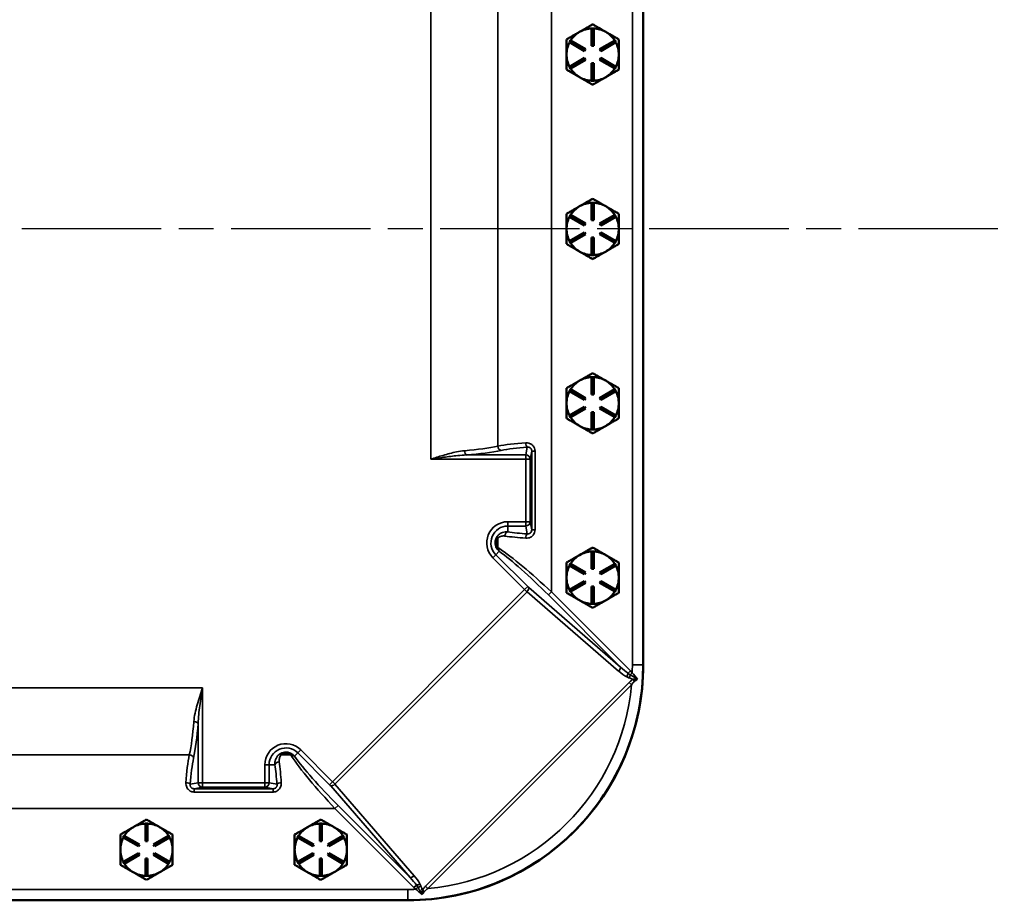
# Model space of a CAD drawing. Units: inches. Extents: x 0.6 to 97.1, y 0.6 to 74.9.
# Drawn here: x 33.4 to 47.5, y 27.5 to 40.1 of the extents above; entities that cross this region are included whole.
import ezdxf

# ---------------------------------------------------------------- set-up
doc = ezdxf.new("R2010")
doc.units = ezdxf.units.IN
doc.header["$LTSCALE"] = 4.444444
doc.header["$MEASUREMENT"] = 0
doc.linetypes.add('CHAIN', pattern=[0.7087, 0.4724, -0.0591, 0.1181, -0.0591])
for name, color, linetype, lineweight in [('Centerline (ANSI)', 7, 'Continuous', 25), ('Visible (ANSI)', 7, 'Continuous', 50), ('Visible Narrow (ANSI)', 7, 'Continuous', 35)]:
    doc.layers.add(name, color=color, linetype=linetype, lineweight=lineweight)

msp = doc.modelspace()

# ---------------------------------------------------------------- linework, layer by layer
at = {"layer": 'Centerline (ANSI)', "linetype": 'CHAIN', "ltscale": 0.952448}
msp.add_line((62.447, 37.093), (4.498, 37.093), dxfattribs=at)
at = {"layer": 'Visible (ANSI)'}
for p, q in [((42.36, 30.848), (42.36, 43.338)), ((41.62, 39.968), (41.65, 39.968)), ((41.62, 39.718), (41.62, 39.968)), ((41.65, 39.968), (41.65, 39.718)), ((41.302, 39.768), (41.317, 39.794)), ((41.519, 39.643), (41.302, 39.768)), ((41.317, 39.794), (41.534, 39.669)), ((41.65, 39.718), (41.62, 39.718)), ((41.735, 39.669), (41.952, 39.794)), ((41.967, 39.768), (41.75, 39.643)), ((41.952, 39.794), (41.967, 39.768)), ((41.534, 39.669), (41.519, 39.643)), ((41.75, 39.643), (41.735, 39.669)), ((41.302, 39.419), (41.519, 39.544)), ((41.317, 39.393), (41.302, 39.419)), ((41.534, 39.518), (41.317, 39.393)), ((41.519, 39.544), (41.534, 39.518)), ((41.62, 39.218), (41.62, 39.468)), ((41.62, 39.468), (41.65, 39.468)), ((41.65, 39.468), (41.65, 39.218)), ((41.735, 39.518), (41.75, 39.544)), ((41.952, 39.393), (41.735, 39.518)), ((41.75, 39.544), (41.967, 39.419)), ((41.967, 39.419), (41.952, 39.393)), ((41.444, 39.27), (41.451, 39.266)), ((41.819, 39.266), (41.826, 39.27)), ((41.65, 39.218), (41.62, 39.218)), ((41.62, 37.468), (41.65, 37.468)), ((41.62, 37.218), (41.62, 37.468)), ((41.65, 37.468), (41.65, 37.218)), ((41.302, 37.268), (41.317, 37.294)), ((41.317, 37.294), (41.534, 37.169)), ((41.735, 37.169), (41.952, 37.294)), ((41.952, 37.294), (41.967, 37.268)), ((41.519, 37.143), (41.302, 37.268)), ((41.534, 37.169), (41.519, 37.143)), ((41.65, 37.218), (41.62, 37.218)), ((41.75, 37.143), (41.735, 37.169)), ((41.967, 37.268), (41.75, 37.143)), ((41.302, 36.919), (41.519, 37.044)), ((41.534, 37.018), (41.317, 36.893)), ((41.519, 37.044), (41.534, 37.018)), ((41.735, 37.018), (41.75, 37.044)), ((41.952, 36.893), (41.735, 37.018)), ((41.75, 37.044), (41.967, 36.919)), ((41.317, 36.893), (41.302, 36.919)), ((41.62, 36.718), (41.62, 36.968)), ((41.62, 36.968), (41.65, 36.968)), ((41.65, 36.968), (41.65, 36.718)), ((41.967, 36.919), (41.952, 36.893)), ((41.444, 36.77), (41.451, 36.766)), ((41.819, 36.766), (41.826, 36.77)), ((41.65, 36.718), (41.62, 36.718)), ((41.62, 34.968), (41.65, 34.968)), ((41.62, 34.718), (41.62, 34.968)), ((41.65, 34.968), (41.65, 34.718)), ((41.302, 34.768), (41.317, 34.794)), ((41.519, 34.643), (41.302, 34.768)), ((41.317, 34.794), (41.534, 34.669)), ((41.735, 34.669), (41.952, 34.794)), ((41.967, 34.768), (41.75, 34.643)), ((41.952, 34.794), (41.967, 34.768)), ((41.534, 34.669), (41.519, 34.643)), ((41.65, 34.718), (41.62, 34.718)), ((41.75, 34.643), (41.735, 34.669)), ((41.302, 34.419), (41.519, 34.544)), ((41.534, 34.518), (41.317, 34.393)), ((41.519, 34.544), (41.534, 34.518)), ((41.62, 34.218), (41.62, 34.468)), ((41.62, 34.468), (41.65, 34.468)), ((41.65, 34.468), (41.65, 34.218)), ((41.735, 34.518), (41.75, 34.544)), ((41.952, 34.393), (41.735, 34.518)), ((41.75, 34.544), (41.967, 34.419)), ((41.317, 34.393), (41.302, 34.419)), ((41.967, 34.419), (41.952, 34.393)), ((41.444, 34.27), (41.451, 34.266)), ((41.65, 34.218), (41.62, 34.218)), ((41.819, 34.266), (41.826, 34.27)), ((41.62, 32.468), (41.65, 32.468)), ((41.62, 32.218), (41.62, 32.468)), ((41.65, 32.468), (41.65, 32.218)), ((41.302, 32.268), (41.317, 32.294)), ((41.519, 32.143), (41.302, 32.268)), ((41.317, 32.294), (41.534, 32.169)), ((41.65, 32.218), (41.62, 32.218)), ((41.735, 32.169), (41.952, 32.294)), ((41.967, 32.268), (41.75, 32.143)), ((41.952, 32.294), (41.967, 32.268)), ((41.534, 32.169), (41.519, 32.143)), ((41.75, 32.143), (41.735, 32.169)), ((41.302, 31.919), (41.519, 32.044)), ((41.317, 31.893), (41.302, 31.919)), ((41.534, 32.018), (41.317, 31.893)), ((41.519, 32.044), (41.534, 32.018)), ((41.62, 31.718), (41.62, 31.968)), ((41.62, 31.968), (41.65, 31.968)), ((41.65, 31.968), (41.65, 31.718)), ((41.735, 32.018), (41.75, 32.044)), ((41.952, 31.893), (41.735, 32.018)), ((41.75, 32.044), (41.967, 31.919)), ((41.967, 31.919), (41.952, 31.893)), ((41.444, 31.77), (41.451, 31.766)), ((41.65, 31.718), (41.62, 31.718)), ((41.819, 31.766), (41.826, 31.77)), ((42.36, 30.848), (42.36, 30.843)), ((35.22, 28.568), (35.25, 28.568)), ((35.22, 28.318), (35.22, 28.568)), ((35.25, 28.568), (35.25, 28.318)), ((37.72, 28.568), (37.75, 28.568)), ((37.72, 28.318), (37.72, 28.568)), ((37.75, 28.568), (37.75, 28.318)), ((34.902, 28.368), (34.917, 28.394)), ((34.917, 28.394), (35.134, 28.269)), ((35.335, 28.269), (35.552, 28.394)), ((35.552, 28.394), (35.567, 28.368)), ((37.402, 28.368), (37.417, 28.394)), ((37.417, 28.394), (37.634, 28.269)), ((37.835, 28.269), (38.052, 28.394)), ((38.052, 28.394), (38.067, 28.368)), ((35.119, 28.243), (34.902, 28.368)), ((35.134, 28.269), (35.119, 28.243)), ((35.25, 28.318), (35.22, 28.318)), ((35.35, 28.243), (35.335, 28.269)), ((35.567, 28.368), (35.35, 28.243)), ((37.619, 28.243), (37.402, 28.368)), ((37.634, 28.269), (37.619, 28.243)), ((37.75, 28.318), (37.72, 28.318)), ((37.85, 28.243), (37.835, 28.269)), ((38.067, 28.368), (37.85, 28.243)), ((34.902, 28.019), (35.119, 28.144)), ((35.134, 28.118), (34.917, 27.993)), ((35.119, 28.144), (35.134, 28.118)), ((35.335, 28.118), (35.35, 28.144)), ((35.552, 27.993), (35.335, 28.118)), ((35.35, 28.144), (35.567, 28.019)), ((37.402, 28.019), (37.619, 28.144)), ((37.634, 28.118), (37.417, 27.993)), ((37.619, 28.144), (37.634, 28.118)), ((37.835, 28.118), (37.85, 28.144)), ((38.052, 27.993), (37.835, 28.118)), ((37.85, 28.144), (38.067, 28.019)), ((34.917, 27.993), (34.902, 28.019)), ((35.22, 27.818), (35.22, 28.068)), ((35.22, 28.068), (35.25, 28.068)), ((35.25, 28.068), (35.25, 27.818)), ((35.567, 28.019), (35.552, 27.993)), ((37.417, 27.993), (37.402, 28.019)), ((37.72, 27.818), (37.72, 28.068)), ((37.72, 28.068), (37.75, 28.068)), ((37.75, 28.068), (37.75, 27.818)), ((38.067, 28.019), (38.052, 27.993)), ((35.044, 27.87), (35.051, 27.866)), ((35.419, 27.866), (35.426, 27.87)), ((37.544, 27.87), (37.551, 27.866)), ((37.919, 27.866), (37.926, 27.87)), ((35.25, 27.818), (35.22, 27.818)), ((37.75, 27.818), (37.72, 27.818)), ((26.49, 27.468), (38.98, 27.468)), ((38.985, 27.468), (38.98, 27.468))]:
    msp.add_line(p, q, dxfattribs=at)
for centre, radius, start, end in [((41.635, 39.593), 0.375, 92.2924, 120), ((41.635, 39.593), 0.375, 60, 87.7076), ((41.635, 39.593), 0.375, 120, 147.7076), ((41.635, 39.593), 0.375, 32.2924, 60), ((41.635, 39.593), 0.375, 152.2924, 180), ((41.635, 39.593), 0.375, 0, 27.7076), ((41.635, 39.593), 0.375, 180, 207.7076), ((41.635, 39.593), 0.375, 332.2924, 0), ((41.635, 39.593), 0.375, 212.2924, 239.3794), ((41.635, 39.593), 0.375, 239.3794, 240.6206), ((41.635, 39.593), 0.375, 240.6206, 267.7076), ((41.635, 39.593), 0.375, 272.2924, 299.3794), ((41.635, 39.593), 0.375, 299.3794, 300.6206), ((41.635, 39.593), 0.375, 300.6206, 327.7076), ((41.635, 37.093), 0.375, 92.2924, 120), ((41.635, 37.093), 0.375, 60, 87.7076), ((41.635, 37.093), 0.375, 120, 147.7076), ((41.635, 37.093), 0.375, 32.2924, 60), ((41.635, 37.093), 0.375, 152.2924, 180), ((41.635, 37.093), 0.375, 0, 27.7076), ((41.635, 37.093), 0.375, 180, 207.7076), ((41.635, 37.093), 0.375, 332.2924, 0), ((41.635, 37.093), 0.375, 212.2924, 239.3794), ((41.635, 37.093), 0.375, 300.6206, 327.7076), ((41.635, 37.093), 0.375, 239.3794, 240.6206), ((41.635, 37.093), 0.375, 240.6206, 267.7076), ((41.635, 37.093), 0.375, 272.2924, 299.3794), ((41.635, 37.093), 0.375, 299.3794, 300.6206), ((41.635, 34.593), 0.375, 120, 147.7076), ((41.635, 34.593), 0.375, 92.2924, 120), ((41.635, 34.593), 0.375, 60, 87.7076), ((41.635, 34.593), 0.375, 32.2924, 60), ((41.635, 34.593), 0.375, 152.2924, 180), ((41.635, 34.593), 0.375, 0, 27.7076), ((41.635, 34.593), 0.375, 180, 207.7076), ((41.635, 34.593), 0.375, 332.2924, 0), ((41.635, 34.593), 0.375, 212.2924, 239.3794), ((41.635, 34.593), 0.375, 300.6206, 327.7076), ((41.635, 34.593), 0.375, 239.3794, 240.6206), ((41.635, 34.593), 0.375, 240.6206, 267.7076), ((41.635, 34.593), 0.375, 272.2924, 299.3794), ((41.635, 34.593), 0.375, 299.3794, 300.6206), ((41.635, 32.093), 0.375, 120, 147.7076), ((41.635, 32.093), 0.375, 92.2924, 120), ((41.635, 32.093), 0.375, 60, 87.7076), ((41.635, 32.093), 0.375, 32.2924, 60), ((41.635, 32.093), 0.375, 152.2924, 180), ((41.635, 32.093), 0.375, 0, 27.7076), ((41.635, 32.093), 0.375, 180, 207.7076), ((41.635, 32.093), 0.375, 332.2924, 0), ((41.635, 32.093), 0.375, 212.2924, 239.3794), ((41.635, 32.093), 0.375, 300.6206, 327.7076), ((41.635, 32.093), 0.375, 239.3794, 240.6206), ((41.635, 32.093), 0.375, 240.6206, 267.7076), ((41.635, 32.093), 0.375, 272.2924, 299.3794), ((41.635, 32.093), 0.375, 299.3794, 300.6206), ((38.985, 30.843), 3.375, 270, 0), ((35.235, 28.193), 0.375, 92.2924, 120), ((35.235, 28.193), 0.375, 60, 87.7076), ((37.735, 28.193), 0.375, 92.2924, 120), ((37.735, 28.193), 0.375, 60, 87.7076), ((35.235, 28.193), 0.375, 120, 147.7076), ((35.235, 28.193), 0.375, 32.2924, 60), ((37.735, 28.193), 0.375, 120, 147.7076), ((37.735, 28.193), 0.375, 32.2924, 60), ((35.235, 28.193), 0.375, 152.2924, 180), ((35.235, 28.193), 0.375, 0, 27.7076), ((37.735, 28.193), 0.375, 152.2924, 180), ((37.735, 28.193), 0.375, 0, 27.7076), ((35.235, 28.193), 0.375, 180, 207.7076), ((35.235, 28.193), 0.375, 332.2924, 0), ((37.735, 28.193), 0.375, 180, 207.7076), ((37.735, 28.193), 0.375, 332.2924, 0), ((35.235, 28.193), 0.375, 212.2924, 239.3794), ((35.235, 28.193), 0.375, 300.6206, 327.7076), ((37.735, 28.193), 0.375, 212.2924, 239.3794), ((37.735, 28.193), 0.375, 300.6206, 327.7076), ((35.235, 28.193), 0.375, 239.3794, 240.6206), ((35.235, 28.193), 0.375, 240.6206, 267.7076), ((35.235, 28.193), 0.375, 272.2924, 299.3794), ((35.235, 28.193), 0.375, 299.3794, 300.6206), ((37.735, 28.193), 0.375, 239.3794, 240.6206), ((37.735, 28.193), 0.375, 240.6206, 267.7076), ((37.735, 28.193), 0.375, 272.2924, 299.3794), ((37.735, 28.193), 0.375, 299.3794, 300.6206)]:
    msp.add_arc(centre, radius, start, end, dxfattribs=at)
for points, weights in [([(41.635, 40.026), (41.534, 39.968), (41.447, 39.918)], [1.34573389246, 1.4498267712, 1.44982677123]), ([(41.822, 39.918), (41.735, 39.968), (41.635, 40.026)], [1.44982677125, 1.44982677121, 1.34573389247]), ([(41.447, 39.918), (41.36, 39.868), (41.26, 39.81)], [1.44982677129, 1.44982677125, 1.3457338925]), ([(42.01, 39.81), (41.909, 39.868), (41.822, 39.918)], [1.34573389251, 1.44982677124, 1.44982677128]), ([(41.26, 39.81), (41.26, 39.694), (41.26, 39.593)], [1.34573389248, 1.44982677121, 1.44982677125]), ([(42.01, 39.593), (42.01, 39.694), (42.01, 39.81)], [1.44982677128, 1.44982677124, 1.34573389249]), ([(41.26, 39.593), (41.26, 39.493), (41.26, 39.377)], [1.44982677127, 1.44982677123, 1.34575504671]), ([(42.01, 39.377), (42.01, 39.493), (42.01, 39.593)], [1.34575504669, 1.4498267712, 1.44982677123]), ([(41.26, 39.377), (41.358, 39.32), (41.444, 39.27)], [1.34576446124, 1.44777813007, 1.44983996635]), ([(41.451, 39.266), (41.536, 39.217), (41.635, 39.16)], [1.44983996631, 1.44777834385, 1.34578561867]), ([(41.635, 39.16), (41.733, 39.217), (41.819, 39.266)], [1.34578561867, 1.44777834384, 1.44983996629]), ([(41.826, 39.27), (41.911, 39.32), (42.01, 39.377)], [1.44983996636, 1.44777813008, 1.34576446124]), ([(41.635, 37.526), (41.534, 37.468), (41.447, 37.418)], [1.34573389246, 1.4498267712, 1.44982677123]), ([(41.822, 37.418), (41.735, 37.468), (41.635, 37.526)], [1.44982677125, 1.44982677121, 1.34573389247]), ([(41.447, 37.418), (41.36, 37.368), (41.26, 37.31)], [1.44982677129, 1.44982677125, 1.3457338925]), ([(41.26, 37.31), (41.26, 37.194), (41.26, 37.093)], [1.34573389248, 1.44982677121, 1.44982677125]), ([(42.01, 37.31), (41.909, 37.368), (41.822, 37.418)], [1.34573389251, 1.44982677124, 1.44982677128]), ([(42.01, 37.093), (42.01, 37.194), (42.01, 37.31)], [1.44982677128, 1.44982677124, 1.34573389249]), ([(41.26, 37.093), (41.26, 36.993), (41.26, 36.877)], [1.44982677127, 1.44982677123, 1.34575504671]), ([(42.01, 36.877), (42.01, 36.993), (42.01, 37.093)], [1.34575504669, 1.4498267712, 1.44982677123]), ([(41.26, 36.877), (41.358, 36.82), (41.444, 36.77)], [1.34576446124, 1.44777813007, 1.44983996635]), ([(41.826, 36.77), (41.911, 36.82), (42.01, 36.877)], [1.44983996636, 1.44777813008, 1.34576446124]), ([(41.451, 36.766), (41.536, 36.717), (41.635, 36.66)], [1.44983996631, 1.44777834385, 1.34578561867]), ([(41.635, 36.66), (41.733, 36.717), (41.819, 36.766)], [1.34578561867, 1.44777834384, 1.44983996629]), ([(41.635, 35.026), (41.534, 34.968), (41.447, 34.918)], [1.34573389246, 1.4498267712, 1.44982677123]), ([(41.822, 34.918), (41.735, 34.968), (41.635, 35.026)], [1.44982677125, 1.44982677121, 1.34573389247]), ([(41.447, 34.918), (41.36, 34.868), (41.26, 34.81)], [1.44982677129, 1.44982677125, 1.3457338925]), ([(42.01, 34.81), (41.909, 34.868), (41.822, 34.918)], [1.34573389251, 1.44982677124, 1.44982677128]), ([(41.26, 34.81), (41.26, 34.694), (41.26, 34.593)], [1.34573389248, 1.44982677121, 1.44982677125]), ([(42.01, 34.593), (42.01, 34.694), (42.01, 34.81)], [1.44982677128, 1.44982677124, 1.34573389249]), ([(41.26, 34.593), (41.26, 34.493), (41.26, 34.377)], [1.44982677127, 1.44982677123, 1.34575504671]), ([(42.01, 34.377), (42.01, 34.493), (42.01, 34.593)], [1.34575504669, 1.4498267712, 1.44982677123]), ([(41.26, 34.377), (41.358, 34.32), (41.444, 34.27)], [1.34576446124, 1.44777813007, 1.44983996635]), ([(41.826, 34.27), (41.911, 34.32), (42.01, 34.377)], [1.44983996636, 1.44777813008, 1.34576446124]), ([(41.451, 34.266), (41.536, 34.217), (41.635, 34.16)], [1.44983996631, 1.44777834385, 1.34578561867]), ([(41.635, 34.16), (41.733, 34.217), (41.819, 34.266)], [1.34578561867, 1.44777834384, 1.44983996629]), ([(41.635, 32.526), (41.534, 32.468), (41.447, 32.418)], [1.34573389246, 1.4498267712, 1.44982677123]), ([(41.822, 32.418), (41.735, 32.468), (41.635, 32.526)], [1.44982677125, 1.44982677121, 1.34573389247]), ([(41.447, 32.418), (41.36, 32.368), (41.26, 32.31)], [1.44982677129, 1.44982677125, 1.3457338925]), ([(42.01, 32.31), (41.909, 32.368), (41.822, 32.418)], [1.34573389251, 1.44982677124, 1.44982677128]), ([(41.26, 32.31), (41.26, 32.194), (41.26, 32.093)], [1.34573389248, 1.44982677121, 1.44982677125]), ([(42.01, 32.093), (42.01, 32.194), (42.01, 32.31)], [1.44982677128, 1.44982677124, 1.34573389249]), ([(41.26, 32.093), (41.26, 31.993), (41.26, 31.877)], [1.44982677127, 1.44982677123, 1.34575504671]), ([(42.01, 31.877), (42.01, 31.993), (42.01, 32.093)], [1.34575504669, 1.4498267712, 1.44982677123]), ([(41.26, 31.877), (41.358, 31.82), (41.444, 31.77)], [1.34576446124, 1.44777813007, 1.44983996635]), ([(41.826, 31.77), (41.911, 31.82), (42.01, 31.877)], [1.44983996636, 1.44777813008, 1.34576446124]), ([(41.451, 31.766), (41.536, 31.717), (41.635, 31.66)], [1.44983996631, 1.44777834385, 1.34578561867]), ([(41.635, 31.66), (41.733, 31.717), (41.819, 31.766)], [1.34578561867, 1.44777834384, 1.44983996629]), ([(35.235, 28.626), (35.134, 28.568), (35.047, 28.518)], [1.34573389246, 1.4498267712, 1.44982677123]), ([(35.422, 28.518), (35.335, 28.568), (35.235, 28.626)], [1.44982677125, 1.44982677121, 1.34573389247]), ([(37.735, 28.626), (37.634, 28.568), (37.547, 28.518)], [1.34573389246, 1.4498267712, 1.44982677123]), ([(37.922, 28.518), (37.835, 28.568), (37.735, 28.626)], [1.44982677125, 1.44982677121, 1.34573389247]), ([(35.047, 28.518), (34.96, 28.468), (34.86, 28.41)], [1.44982677129, 1.44982677125, 1.3457338925]), ([(34.86, 28.41), (34.86, 28.294), (34.86, 28.193)], [1.34573389248, 1.44982677121, 1.44982677125]), ([(35.61, 28.41), (35.509, 28.468), (35.422, 28.518)], [1.34573389251, 1.44982677124, 1.44982677128]), ([(35.61, 28.193), (35.61, 28.294), (35.61, 28.41)], [1.44982677128, 1.44982677124, 1.34573389249]), ([(37.547, 28.518), (37.46, 28.468), (37.36, 28.41)], [1.44982677129, 1.44982677125, 1.3457338925]), ([(37.36, 28.41), (37.36, 28.294), (37.36, 28.193)], [1.34573389248, 1.44982677121, 1.44982677125]), ([(38.11, 28.41), (38.009, 28.468), (37.922, 28.518)], [1.34573389251, 1.44982677124, 1.44982677128]), ([(38.11, 28.193), (38.11, 28.294), (38.11, 28.41)], [1.44982677128, 1.44982677124, 1.34573389249]), ([(34.86, 28.193), (34.86, 28.093), (34.86, 27.977)], [1.44982677127, 1.44982677123, 1.34575504671]), ([(35.61, 27.977), (35.61, 28.093), (35.61, 28.193)], [1.34575504669, 1.4498267712, 1.44982677123]), ([(37.36, 28.193), (37.36, 28.093), (37.36, 27.977)], [1.44982677127, 1.44982677123, 1.34575504671]), ([(38.11, 27.977), (38.11, 28.093), (38.11, 28.193)], [1.34575504669, 1.4498267712, 1.44982677123]), ([(34.86, 27.977), (34.958, 27.92), (35.044, 27.87)], [1.34576446124, 1.44777813007, 1.44983996635]), ([(35.426, 27.87), (35.511, 27.92), (35.61, 27.977)], [1.44983996636, 1.44777813008, 1.34576446124]), ([(37.36, 27.977), (37.458, 27.92), (37.544, 27.87)], [1.34576446124, 1.44777813007, 1.44983996635]), ([(37.926, 27.87), (38.011, 27.92), (38.11, 27.977)], [1.44983996636, 1.44777813008, 1.34576446124]), ([(35.051, 27.866), (35.136, 27.817), (35.235, 27.76)], [1.44983996631, 1.44777834385, 1.34578561867]), ([(35.235, 27.76), (35.333, 27.817), (35.419, 27.866)], [1.34578561867, 1.44777834384, 1.44983996629]), ([(37.551, 27.866), (37.636, 27.817), (37.735, 27.76)], [1.44983996631, 1.44777834385, 1.34578561867]), ([(37.735, 27.76), (37.833, 27.817), (37.919, 27.866)], [1.34578561867, 1.44777834384, 1.44983996629])]:
    msp.add_rational_spline(points, weights, degree=2, dxfattribs=at)
msp.add_open_spline([(38.985, 27.468), (39.436, 27.469), (39.883, 27.56), (40.704, 27.908), (41.072, 28.157), (41.691, 28.783), (41.937, 29.153), (42.272, 29.967), (42.359, 30.403), (42.36, 30.843)], degree=3, knots=[-13.503154, -13.503154, -13.503154, -13.503154, -10.062658, -10.062658, -6.709042, -6.709042, -3.354677, -3.354677, 0, 0, 0, 0], dxfattribs=at)
for points in [[(42.36, 30.843), (42.36, 30.845), (42.36, 30.846), (42.36, 30.848)], [(38.98, 27.468), (38.981, 27.468), (38.983, 27.468), (38.985, 27.468)]]:
    msp.add_open_spline(points, degree=3, dxfattribs=at)
at = {"layer": 'Visible Narrow (ANSI)'}
for p, q in [((42.204, 43.343), (42.204, 30.843)), ((41.044, 31.889), (41.044, 42.297)), ((39.313, 40.396), (39.313, 33.791)), ((40.274, 40.207), (40.274, 33.979)), ((40.697, 33.965), (40.674, 33.852)), ((40.737, 33.791), (40.76, 33.908)), ((40.808, 33.908), (40.76, 33.908)), ((40.76, 33.908), (40.76, 32.778)), ((40.808, 32.778), (40.808, 33.908)), ((39.313, 33.791), (40.674, 33.791)), ((40.674, 33.852), (39.823, 33.852)), ((40.674, 33.791), (40.674, 33.852)), ((40.674, 33.791), (40.674, 32.896)), ((40.737, 33.791), (40.674, 33.791)), ((40.737, 32.896), (40.737, 33.791)), ((40.674, 32.896), (40.417, 32.896)), ((40.417, 32.834), (40.417, 32.896)), ((40.417, 32.834), (40.674, 32.834)), ((40.417, 32.751), (40.417, 32.834)), ((40.674, 32.834), (40.674, 32.896)), ((40.674, 32.896), (40.737, 32.896)), ((40.674, 32.834), (40.697, 32.721)), ((40.76, 32.778), (40.737, 32.896)), ((40.808, 32.778), (40.76, 32.778)), ((40.274, 32.657), (40.274, 32.529)), ((40.246, 32.423), (40.203, 32.379)), ((40.203, 32.379), (40.659, 31.923)), ((40.246, 32.423), (40.295, 32.471)), ((40.703, 31.966), (40.246, 32.423)), ((40.659, 31.923), (37.905, 29.168)), ((40.659, 31.923), (40.703, 31.966)), ((42.034, 30.812), (40.72, 31.95)), ((37.938, 29.135), (40.693, 31.89)), ((40.693, 31.89), (42.007, 30.751)), ((41.044, 31.889), (41, 31.846)), ((41, 31.846), (42.034, 30.812)), ((42.176, 30.757), (41.044, 31.889)), ((42.36, 30.843), (42.204, 30.843)), ((42.142, 30.722), (42.176, 30.757)), ((42.172, 30.701), (42.202, 30.731)), ((42.202, 30.731), (42.176, 30.757)), ((29.432, 30.515), (36.037, 30.515)), ((36.037, 29.153), (36.037, 30.515)), ((42.158, 30.59), (39.237, 27.67)), ((39.271, 27.636), (42.191, 30.557)), ((42.191, 30.557), (42.158, 30.59)), ((35.976, 30.005), (35.976, 29.153)), ((35.849, 29.553), (29.621, 29.553)), ((37.299, 29.553), (37.17, 29.553)), ((37.356, 29.533), (37.405, 29.581)), ((37.405, 29.581), (37.448, 29.625)), ((37.405, 29.581), (37.862, 29.125)), ((37.905, 29.168), (37.448, 29.625)), ((36.932, 29.411), (36.932, 29.153)), ((36.994, 29.411), (36.932, 29.411)), ((36.994, 29.153), (36.994, 29.411)), ((36.994, 29.411), (37.076, 29.411)), ((35.976, 29.153), (35.862, 29.131)), ((35.976, 29.153), (36.037, 29.153)), ((36.932, 29.153), (36.037, 29.153)), ((36.037, 29.153), (36.037, 29.091)), ((36.932, 29.091), (36.932, 29.153)), ((36.932, 29.153), (36.994, 29.153)), ((37.107, 29.131), (36.994, 29.153)), ((37.862, 29.125), (37.905, 29.168)), ((37.878, 29.108), (39.016, 27.793)), ((39.076, 27.82), (37.938, 29.135)), ((35.92, 29.068), (36.037, 29.091)), ((35.92, 29.02), (35.92, 29.068)), ((37.05, 29.068), (35.92, 29.068)), ((35.92, 29.02), (37.05, 29.02)), ((36.037, 29.091), (36.932, 29.091)), ((36.932, 29.091), (37.05, 29.068)), ((37.05, 29.068), (37.05, 29.02)), ((37.938, 28.784), (37.982, 28.828)), ((39.016, 27.793), (37.982, 28.828)), ((27.531, 28.784), (37.938, 28.784)), ((37.938, 28.784), (39.071, 27.651)), ((39.071, 27.651), (39.106, 27.686)), ((38.985, 27.624), (26.485, 27.624)), ((38.985, 27.468), (38.985, 27.624)), ((39.071, 27.651), (39.097, 27.626)), ((39.097, 27.626), (39.126, 27.655)), ((39.271, 27.636), (39.237, 27.67))]:
    msp.add_line(p, q, dxfattribs=at)
for centre, radius, start, end in [((40.417, 32.593), 0.302, 90, 225), ((40.417, 32.593), 0.241, 90, 225), ((38.985, 30.843), 3.219, 358.0038, 0), ((38.985, 30.843), 3.219, 275.0967, 354.9033), ((37.235, 29.411), 0.302, 45, 180), ((37.235, 29.411), 0.241, 45, 180), ((38.985, 30.843), 3.219, 270, 271.9962)]:
    msp.add_arc(centre, radius, start, end, dxfattribs=at)
for centre, major_axis, ratio, start_param, end_param in [((39.313, 34.127), (-1.25, 0), 0.185143, 1.970183, 2.44854), ((39.823, 33.914), (0.0046, -0.0623), 0.387942, 4.683525, 6.093649), ((39.313, 34.065), (1.312, 0), 0.176327, 5.111775, 5.590132), ((41.044, 33.873), (-1, 0), 0.165307, 5.091498, 5.590132), ((40.322, 33.979), (0.013, -0.0611), 0.762318, 4.551926, 6.011552), ((41.044, 33.812), (0.937, 0), 0.176327, 1.949905, 2.44854), ((40.697, 34.027), (0.0044, -0.0623), 0.369307, 4.686453, 6.095223), ((40.674, 33.791), (0.0613, -0.0121), 0.984226, 0.198568, 1.763304), ((40.674, 32.896), (0.0613, 0.0121), 0.984226, 4.519881, 6.084617), ((40.322, 32.657), (-0.046, 0.0423), 0.631551, 0.225881, 0.968465), ((40.417, 32.69), (0.0098, 0.0617), 0.664268, 0.234449, 1.675798), ((41.044, 32.813), (1, 0), 0.165307, 3.979699, 4.33328), ((41.044, 32.874), (-0.937, 0), 0.176327, 0.838106, 1.191688), ((40.697, 32.659), (0.0044, 0.0623), 0.369307, 0.187962, 1.596733), ((40.322, 32.529), (-0.046, -0.0423), 0.631551, 5.31472, 6.057304), ((40.338, 32.515), (-0.0364, -0.0508), 0.680616, 5.165399, 6.043891), ((41.044, 31.655), (-0.993, 0.958), 0.122727, 4.830295, 5.681946), ((41, 31.612), (-0.93, 0.959), 0.122744, 4.838339, 5.68999), ((40.667, 31.93), (0.0884, -0.0884), 0.088163, 4.712389, 5.098272), ((40.676, 31.907), (0.0409, 0.0472), 0.375551, 4.685494, 6.094709), ((40.711, 31.974), (-0.0442, 0.0442), 0.176327, 1.570796, 1.956679), ((41.991, 30.768), (0.0409, 0.0472), 0.375551, 4.685494, 6.094709), ((42.04, 30.893), (0.218, -0.218), 0.203125, 4.886922, 5.389455), ((42.057, 30.876), (0.218, -0.218), 0.40625, 4.886922, 5.389455), ((42.107, 30.688), (-0.0283, -0.0557), 0.360251, 1.453694, 2.405222), ((42.057, 30.876), (0.218, -0.218), 0.40625, 5.389455, 5.551847), ((42.04, 30.893), (0.218, -0.218), 0.203125, 5.389455, 5.551847), ((42.143, 30.672), (0.022, 0.0585), 0.347082, 4.556528, 5.366455), ((42.253, 30.603), (-0.054, 0.113), 0.134217, 1.20805, 1.494321), ((35.701, 30.515), (0, -1.25), 0.185143, 0.693053, 1.17141), ((35.762, 30.515), (0, 1.312), 0.176327, 3.834646, 4.313003), ((35.914, 30.005), (0.0623, -0.0046), 0.387942, 0.189536, 1.59966), ((35.954, 28.784), (0, -1), 0.165307, 3.834646, 4.33328), ((35.849, 29.505), (0.0611, -0.013), 0.762318, 0.271634, 1.731259), ((37.17, 29.505), (-0.0423, 0.046), 0.631551, 5.31472, 6.057304), ((37.299, 29.505), (0.0423, 0.046), 0.631551, 0.225881, 0.968465), ((37.313, 29.489), (0.0508, 0.0364), 0.680616, 0.239294, 1.117787), ((38.172, 28.784), (-0.958, 0.993), 0.122727, 0.601239, 1.452891), ((38.216, 28.828), (-0.959, 0.93), 0.122744, 0.593196, 1.444847), ((36.016, 28.784), (0, 0.938), 0.176327, 0.693053, 1.191688), ((37.138, 29.411), (-0.0617, -0.0098), 0.664268, 4.607388, 6.048737), ((36.953, 28.784), (0, -0.938), 0.176327, 1.949905, 2.303486), ((37.015, 28.784), (0, 1), 0.165307, 5.091498, 5.445079), ((35.801, 29.131), (0.0623, -0.0044), 0.369307, 0.187962, 1.596733), ((36.037, 29.153), (0.0121, -0.0613), 0.984226, 4.519881, 6.084617), ((36.932, 29.153), (-0.0121, -0.0613), 0.984226, 0.198568, 1.763304), ((37.169, 29.131), (-0.0623, -0.0044), 0.369307, 4.686453, 6.095223), ((37.854, 29.117), (0.0442, -0.0442), 0.176327, 1.184914, 1.570796), ((37.921, 29.151), (-0.0472, -0.0409), 0.375551, 0.188477, 1.597692), ((37.897, 29.161), (-0.0884, 0.0884), 0.088163, 4.326506, 4.712389), ((39.06, 27.837), (-0.0472, -0.0409), 0.375551, 0.188477, 1.597692), ((38.935, 27.788), (0.218, -0.218), 0.203125, 0.89373, 1.396263), ((38.951, 27.771), (0.218, -0.218), 0.40625, 0.89373, 1.396263), ((39.14, 27.72), (-0.0557, -0.0283), 0.360251, 0.736371, 1.687899), ((38.935, 27.788), (0.218, -0.218), 0.203125, 0.731338, 0.89373), ((38.951, 27.771), (0.218, -0.218), 0.40625, 0.731338, 0.89373), ((39.156, 27.685), (-0.0585, -0.022), 0.347082, 0.916731, 1.726657), ((39.224, 27.575), (-0.113, 0.054), 0.134217, 4.788865, 5.075135)]:
    msp.add_ellipse(centre, major_axis=major_axis, ratio=ratio, start_param=start_param, end_param=end_param, dxfattribs=at)
for points, knots in [([(39.799, 33.914), (39.76, 33.911), (39.721, 33.904), (39.617, 33.883), (39.553, 33.866), (39.43, 33.829), (39.371, 33.81), (39.313, 33.791)], [0, 0, 0, 0, 0.337181, 0.337181, 0.876672, 0.876672, 1.367517, 1.367517, 1.367517, 1.367517]), ([(40.808, 33.908), (40.808, 33.916), (40.807, 33.924), (40.803, 33.944), (40.798, 33.956), (40.784, 33.98), (40.774, 33.992), (40.749, 34.011), (40.734, 34.018), (40.704, 34.027), (40.688, 34.028), (40.674, 34.027)], [0, 0, 0, 0, 0.0603297, 0.0603297, 0.1568571, 0.1568571, 0.2688532, 0.2688532, 0.3920618, 0.3920618, 0.506044, 0.506044, 0.506044, 0.506044]), ([(40.697, 33.965), (40.704, 33.966), (40.711, 33.966), (40.725, 33.963), (40.732, 33.96), (40.744, 33.95), (40.749, 33.945), (40.756, 33.933), (40.758, 33.927), (40.76, 33.916), (40.76, 33.912), (40.76, 33.908)], [-0.506044, -0.506044, -0.506044, -0.506044, -0.3920618, -0.3920618, -0.2688532, -0.2688532, -0.1568571, -0.1568571, -0.0603297, -0.0603297, 0, 0, 0, 0]), ([(39.313, 33.791), (39.374, 33.8), (39.436, 33.81), (39.565, 33.828), (39.632, 33.837), (39.741, 33.848), (39.782, 33.851), (39.823, 33.852)], [-1.367517, -1.367517, -1.367517, -1.367517, -0.876672, -0.876672, -0.337181, -0.337181, 0, 0, 0, 0]), ([(40.674, 32.659), (40.686, 32.658), (40.7, 32.659), (40.733, 32.667), (40.753, 32.676), (40.783, 32.704), (40.795, 32.721), (40.805, 32.752), (40.808, 32.765), (40.808, 32.778)], [0, 0, 0, 0, 0.0990452, 0.0990452, 0.2575176, 0.2575176, 0.4061862, 0.4061862, 0.5062458, 0.5062458, 0.5062458, 0.5062458]), ([(40.76, 32.778), (40.76, 32.771), (40.759, 32.765), (40.754, 32.749), (40.749, 32.74), (40.734, 32.727), (40.725, 32.723), (40.709, 32.72), (40.703, 32.72), (40.697, 32.721)], [-0.5062458, -0.5062458, -0.5062458, -0.5062458, -0.4061862, -0.4061862, -0.2575176, -0.2575176, -0.0990452, -0.0990452, 0, 0, 0, 0]), ([(40.272, 32.692), (40.266, 32.685), (40.261, 32.678), (40.248, 32.655), (40.241, 32.638), (40.236, 32.604), (40.235, 32.588), (40.239, 32.559), (40.243, 32.546), (40.254, 32.519), (40.262, 32.505), (40.272, 32.494)], [0, 0, 0, 0, 0.0570552, 0.0570552, 0.1529824, 0.1529824, 0.2302896, 0.2302896, 0.3011757, 0.3011757, 0.3937966, 0.3937966, 0.3937966, 0.3937966]), ([(40.274, 32.529), (40.268, 32.536), (40.263, 32.544), (40.255, 32.562), (40.253, 32.571), (40.25, 32.59), (40.25, 32.6), (40.254, 32.623), (40.259, 32.634), (40.267, 32.648), (40.271, 32.653), (40.274, 32.657)], [-0.3937966, -0.3937966, -0.3937966, -0.3937966, -0.3011757, -0.3011757, -0.2302896, -0.2302896, -0.1529824, -0.1529824, -0.0570552, -0.0570552, 0, 0, 0, 0]), ([(40.417, 32.751), (40.404, 32.753), (40.392, 32.752), (40.354, 32.748), (40.33, 32.739), (40.295, 32.716), (40.282, 32.705), (40.272, 32.692)], [0, 0, 0, 0, 0.0776448, 0.0776448, 0.2522888, 0.2522888, 0.3614413, 0.3614413, 0.3614413, 0.3614413]), ([(40.274, 32.657), (40.282, 32.665), (40.291, 32.672), (40.316, 32.685), (40.333, 32.69), (40.359, 32.691), (40.367, 32.691), (40.375, 32.69)], [-0.3614413, -0.3614413, -0.3614413, -0.3614413, -0.2522888, -0.2522888, -0.0776448, -0.0776448, 0, 0, 0, 0]), ([(40.272, 32.494), (40.275, 32.49), (40.279, 32.486), (40.287, 32.478), (40.291, 32.475), (40.295, 32.471)], [0, 0, 0, 0, 0.03581102, 0.03581102, 0.07162204, 0.07162204, 0.07162204, 0.07162204]), ([(40.291, 32.515), (40.288, 32.517), (40.285, 32.519), (40.28, 32.524), (40.277, 32.526), (40.274, 32.529)], [-0.07162204, -0.07162204, -0.07162204, -0.07162204, -0.03581102, -0.03581102, 0, 0, 0, 0]), ([(42.16, 30.655), (42.175, 30.65), (42.19, 30.645), (42.21, 30.639), (42.215, 30.638), (42.22, 30.636)], [0, 0, 0, 0, 0.1316692, 0.1316692, 0.1699718, 0.1699718, 0.1699718, 0.1699718]), ([(42.278, 30.64), (42.256, 30.652), (42.235, 30.663), (42.2, 30.684), (42.186, 30.693), (42.172, 30.701)], [-0.3219393, -0.3219393, -0.3219393, -0.3219393, -0.1316692, -0.1316692, 0, 0, 0, 0]), ([(36.037, 30.515), (36.024, 30.474), (36.011, 30.433), (35.985, 30.351), (35.973, 30.311), (35.961, 30.27), (35.95, 30.229), (35.94, 30.189), (35.923, 30.108), (35.917, 30.068), (35.914, 30.029)], [-0.002696, -0.002696, -0.002696, -0.002696, 0.339184, 0.339184, 0.681063, 0.681063, 0.681063, 1.022942, 1.022942, 1.364821, 1.364821, 1.364821, 1.364821]), ([(35.976, 30.005), (35.977, 30.046), (35.98, 30.088), (35.989, 30.173), (35.994, 30.215), (35.999, 30.258), (36.005, 30.3), (36.011, 30.343), (36.024, 30.429), (36.03, 30.472), (36.037, 30.515)], [-1.364821, -1.364821, -1.364821, -1.364821, -1.022942, -1.022942, -0.681063, -0.681063, -0.681063, -0.339184, -0.339184, 0.002696, 0.002696, 0.002696, 0.002696]), ([(42.22, 30.636), (42.208, 30.631), (42.197, 30.624), (42.177, 30.608), (42.167, 30.599), (42.158, 30.59)], [-0.1960629, -0.1960629, -0.1960629, -0.1960629, -0.0980315, -0.0980315, 0, 0, 0, 0]), ([(42.191, 30.557), (42.198, 30.566), (42.204, 30.575), (42.218, 30.592), (42.226, 30.599), (42.234, 30.605)], [0, 0, 0, 0, 0.0980315, 0.0980315, 0.1960629, 0.1960629, 0.1960629, 0.1960629]), ([(42.278, 30.64), (42.268, 30.639), (42.257, 30.638), (42.238, 30.637), (42.229, 30.637), (42.22, 30.636)], [-0.0004274, -0.0004274, -0.0004274, -0.0004274, 0.1026233, 0.1026233, 0.1921635, 0.1921635, 0.1921635, 0.1921635]), ([(42.234, 30.605), (42.241, 30.61), (42.248, 30.615), (42.263, 30.627), (42.271, 30.634), (42.278, 30.64)], [-0.1921635, -0.1921635, -0.1921635, -0.1921635, -0.1026233, -0.1026233, 0.0004274, 0.0004274, 0.0004274, 0.0004274]), ([(37.136, 29.556), (37.129, 29.55), (37.122, 29.544), (37.098, 29.516), (37.086, 29.492), (37.076, 29.447), (37.075, 29.429), (37.076, 29.411)], [0, 0, 0, 0, 0.0588776, 0.0588776, 0.2444314, 0.2444314, 0.3604025, 0.3604025, 0.3604025, 0.3604025]), ([(37.334, 29.556), (37.327, 29.562), (37.319, 29.567), (37.296, 29.58), (37.279, 29.586), (37.246, 29.592), (37.23, 29.592), (37.201, 29.589), (37.188, 29.585), (37.16, 29.574), (37.147, 29.565), (37.136, 29.556)], [0, 0, 0, 0, 0.0570552, 0.0570552, 0.1529824, 0.1529824, 0.2302896, 0.2302896, 0.3011757, 0.3011757, 0.3937966, 0.3937966, 0.3937966, 0.3937966]), ([(37.138, 29.453), (37.136, 29.465), (37.136, 29.477), (37.141, 29.507), (37.147, 29.524), (37.162, 29.544), (37.166, 29.549), (37.17, 29.553)], [-0.3604025, -0.3604025, -0.3604025, -0.3604025, -0.2444314, -0.2444314, -0.0588776, -0.0588776, 0, 0, 0, 0]), ([(37.17, 29.553), (37.177, 29.559), (37.186, 29.565), (37.204, 29.573), (37.212, 29.575), (37.232, 29.578), (37.242, 29.577), (37.264, 29.573), (37.275, 29.569), (37.29, 29.561), (37.295, 29.557), (37.299, 29.553)], [-0.3937966, -0.3937966, -0.3937966, -0.3937966, -0.3011757, -0.3011757, -0.2302896, -0.2302896, -0.1529824, -0.1529824, -0.0570552, -0.0570552, 0, 0, 0, 0]), ([(37.299, 29.553), (37.302, 29.551), (37.304, 29.548), (37.309, 29.542), (37.311, 29.539), (37.313, 29.536)], [-0.07162204, -0.07162204, -0.07162204, -0.07162204, -0.03581102, -0.03581102, 0, 0, 0, 0]), ([(37.356, 29.533), (37.353, 29.537), (37.35, 29.541), (37.342, 29.549), (37.338, 29.553), (37.334, 29.556)], [0, 0, 0, 0, 0.03581102, 0.03581102, 0.07162204, 0.07162204, 0.07162204, 0.07162204]), ([(35.801, 29.154), (35.8, 29.149), (35.8, 29.144), (35.801, 29.127), (35.803, 29.114), (35.81, 29.093), (35.815, 29.084), (35.823, 29.07), (35.827, 29.065), (35.831, 29.061), (35.837, 29.053), (35.845, 29.046), (35.866, 29.032), (35.881, 29.025), (35.904, 29.021), (35.912, 29.02), (35.92, 29.02)], [0, 0, 0, 0, 0.0377756, 0.0377756, 0.1334407, 0.1334407, 0.2070292, 0.2070292, 0.253022, 0.253022, 0.253022, 0.3274894, 0.3274894, 0.4466374, 0.4466374, 0.506044, 0.506044, 0.506044, 0.506044]), ([(35.92, 29.068), (35.916, 29.068), (35.912, 29.068), (35.9, 29.07), (35.892, 29.073), (35.882, 29.08), (35.878, 29.083), (35.875, 29.087), (35.873, 29.089), (35.871, 29.091), (35.867, 29.098), (35.865, 29.102), (35.862, 29.112), (35.861, 29.118), (35.862, 29.126), (35.862, 29.129), (35.862, 29.131)], [-0.506044, -0.506044, -0.506044, -0.506044, -0.4466374, -0.4466374, -0.3274894, -0.3274894, -0.253022, -0.253022, -0.253022, -0.2070292, -0.2070292, -0.1334407, -0.1334407, -0.0377756, -0.0377756, 0, 0, 0, 0]), ([(37.05, 29.02), (37.057, 29.02), (37.065, 29.021), (37.088, 29.025), (37.103, 29.032), (37.124, 29.046), (37.132, 29.053), (37.138, 29.061), (37.142, 29.065), (37.146, 29.07), (37.155, 29.084), (37.159, 29.093), (37.166, 29.114), (37.168, 29.127), (37.169, 29.144), (37.169, 29.149), (37.169, 29.154)], [0, 0, 0, 0, 0.0594066, 0.0594066, 0.1785545, 0.1785545, 0.253022, 0.253022, 0.253022, 0.2990148, 0.2990148, 0.3726033, 0.3726033, 0.4682684, 0.4682684, 0.506044, 0.506044, 0.506044, 0.506044]), ([(37.107, 29.131), (37.107, 29.129), (37.108, 29.126), (37.108, 29.118), (37.107, 29.112), (37.104, 29.102), (37.102, 29.098), (37.098, 29.091), (37.096, 29.089), (37.094, 29.087), (37.091, 29.083), (37.088, 29.08), (37.077, 29.073), (37.069, 29.07), (37.058, 29.068), (37.054, 29.068), (37.05, 29.068)], [-0.506044, -0.506044, -0.506044, -0.506044, -0.4682684, -0.4682684, -0.3726033, -0.3726033, -0.2990148, -0.2990148, -0.253022, -0.253022, -0.253022, -0.1785545, -0.1785545, -0.0594066, -0.0594066, 0, 0, 0, 0]), ([(39.126, 27.655), (39.132, 27.647), (39.137, 27.638), (39.148, 27.621), (39.153, 27.613), (39.158, 27.604), (39.164, 27.594), (39.169, 27.584), (39.179, 27.566), (39.184, 27.557), (39.188, 27.549)], [-0.3219393, -0.3219393, -0.3219393, -0.3219393, -0.2414545, -0.2414545, -0.1609697, -0.1609697, -0.1609697, -0.0714, -0.0714, 0, 0, 0, 0]), ([(39.191, 27.608), (39.191, 27.609), (39.191, 27.61), (39.19, 27.611), (39.188, 27.621), (39.185, 27.63), (39.179, 27.649), (39.176, 27.659), (39.172, 27.668)], [0.1519675, 0.1519675, 0.1519675, 0.1519675, 0.1609697, 0.1609697, 0.1609697, 0.2414545, 0.2414545, 0.3219393, 0.3219393, 0.3219393, 0.3219393]), ([(39.191, 27.608), (39.191, 27.603), (39.191, 27.598), (39.19, 27.589), (39.19, 27.584), (39.19, 27.579), (39.19, 27.574), (39.189, 27.569), (39.189, 27.559), (39.188, 27.554), (39.188, 27.549)], [0, 0, 0, 0, 0.0481477, 0.0481477, 0.0962954, 0.0962954, 0.0962954, 0.1444431, 0.1444431, 0.1925908, 0.1925908, 0.1925908, 0.1925908]), ([(39.188, 27.549), (39.191, 27.553), (39.194, 27.557), (39.2, 27.564), (39.203, 27.568), (39.206, 27.571), (39.209, 27.575), (39.212, 27.579), (39.217, 27.586), (39.22, 27.59), (39.223, 27.594)], [-0.1925908, -0.1925908, -0.1925908, -0.1925908, -0.1444431, -0.1444431, -0.0962954, -0.0962954, -0.0962954, -0.0481477, -0.0481477, 0, 0, 0, 0]), ([(39.237, 27.67), (39.228, 27.66), (39.219, 27.65), (39.203, 27.629), (39.196, 27.619), (39.191, 27.608)], [-0.1960629, -0.1960629, -0.1960629, -0.1960629, -0.0927163, -0.0927163, 0, 0, 0, 0]), ([(39.223, 27.594), (39.228, 27.601), (39.235, 27.608), (39.251, 27.623), (39.261, 27.63), (39.271, 27.636)], [0, 0, 0, 0, 0.0927163, 0.0927163, 0.1960629, 0.1960629, 0.1960629, 0.1960629])]:
    msp.add_open_spline(points, degree=3, knots=knots, dxfattribs=at)
for points in [[(42.278, 30.64), (42.253, 30.668), (42.227, 30.7), (42.202, 30.731)], [(39.097, 27.626), (39.128, 27.601), (39.159, 27.575), (39.188, 27.549)]]:
    msp.add_open_spline(points, degree=3, dxfattribs=at)

doc.saveas('drawing.dxf')
